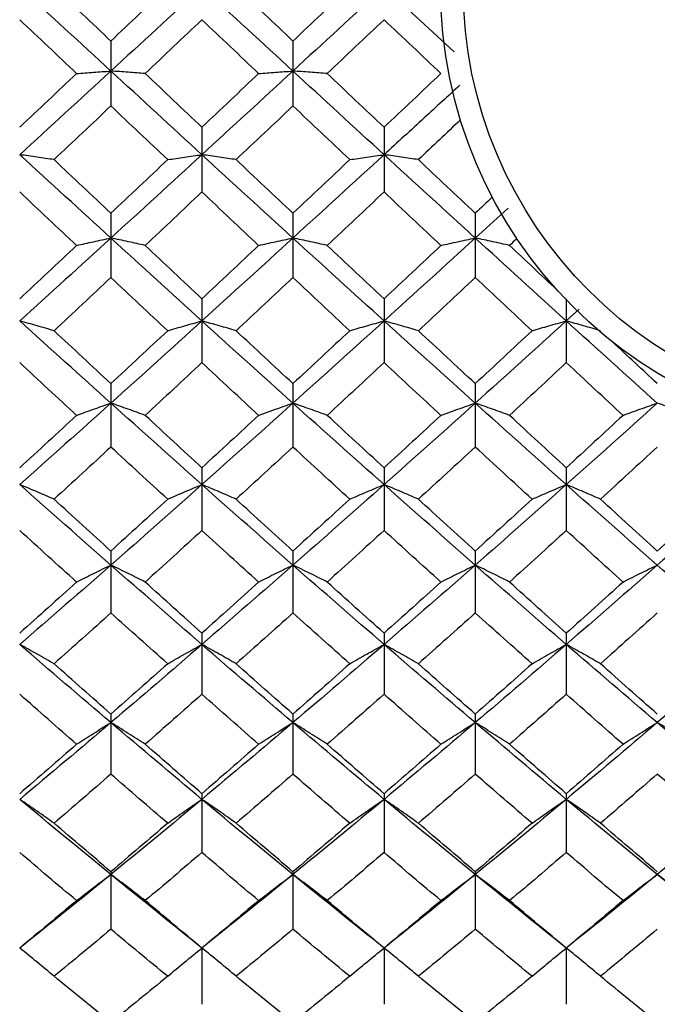
# Paper-space layout '_Left' of a CAD drawing. Units: inches. Extents: x 0 to 5.59, y -1.64 to 1.06.
# Drawn here: x 1.31 to 1.53, y -0.35 to -0.01 of the extents above; entities that cross this region are included whole.
import ezdxf

# ---------------------------------------------------------------- set-up
doc = ezdxf.new("R2010")
doc.units = ezdxf.units.IN
doc.header["$MEASUREMENT"] = 0

psp = doc.layouts.new('_Left')

# ---------------------------------------------------------------- linework, layer by layer
at = {"color": 7, "linetype": 'Continuous', "lineweight": 25}
for p, q in [((1.46145, -0.02248), (1.43701, 0)), ((1.34189, -0.01875), (1.34189, -0.04135)), ((1.40526, -0.01875), (1.40526, -0.04135)), ((1.37358, -0.04877), (1.37358, -0.07131)), ((1.43701, -0.04877), (1.43701, -0.07131)), ((1.34189, -0.0787), (1.34189, -0.10113)), ((1.40526, -0.0787), (1.40526, -0.10113)), ((1.48017, -0.07692), (1.46875, -0.08736)), ((1.46875, -0.0787), (1.46875, -0.10113)), ((1.37358, -0.10848), (1.37358, -0.13076)), ((1.43701, -0.10848), (1.43701, -0.13076)), ((1.50044, -0.10848), (1.50044, -0.13076)), ((1.50487, -0.11218), (1.50044, -0.11622)), ((1.34189, -0.13806), (1.34189, -0.16015)), ((1.40526, -0.13806), (1.40526, -0.16015)), ((1.46875, -0.13806), (1.46875, -0.16015)), ((1.37358, -0.16737), (1.37358, -0.18922)), ((1.43701, -0.16737), (1.43701, -0.18922)), ((1.50044, -0.16737), (1.50044, -0.18922)), ((1.34189, -0.19636), (1.34189, -0.21794)), ((1.40526, -0.19636), (1.40526, -0.21794)), ((1.46875, -0.19636), (1.46875, -0.21794)), ((1.37358, -0.22498), (1.37358, -0.24624)), ((1.43701, -0.22498), (1.43701, -0.24624)), ((1.50044, -0.22498), (1.50044, -0.24624)), ((1.34189, -0.25317), (1.34189, -0.27407)), ((1.40526, -0.25317), (1.40526, -0.27407)), ((1.46875, -0.25317), (1.46875, -0.27407)), ((1.37358, -0.28088), (1.37358, -0.30139)), ((1.43701, -0.28088), (1.43701, -0.30139)), ((1.50044, -0.28088), (1.50044, -0.30139)), ((1.34189, -0.30806), (1.34189, -0.32812)), ((1.40526, -0.30806), (1.40526, -0.32812)), ((1.46875, -0.30806), (1.46875, -0.32812)), ((1.37358, -0.33465), (1.37358, -0.35424)), ((1.43701, -0.33465), (1.43701, -0.35424)), ((1.50044, -0.33465), (1.50044, -0.35424))]:
    psp.add_line(p, q, dxfattribs=at)
at = {"color": 7, "linetype": 'Continuous', "lineweight": 25, "flags": 128}
for points in [[(1.37358, -0.33465), (1.37358, -0.33465)], [(1.43701, -0.33465), (1.43701, -0.33465)], [(1.50044, -0.33465), (1.50044, -0.33465)]]:
    psp.add_lwpolyline(points, dxfattribs=at)
at = {"color": 7, "linetype": 'Continuous', "lineweight": 25}
for radius in [0.15748, 0.14961]:
    psp.add_circle((1.61417, 0), radius, dxfattribs=at)
for points in [[(1.34189, -0.02919), (1.33132, -0.01947), (1.32074, -0.00974), (1.31015, 0)], [(1.34189, -0.01875), (1.3353, -0.0125), (1.3287, -0.00625), (1.3221, 0)], [(1.37358, 0), (1.36304, -0.00973), (1.35248, -0.01946), (1.34189, -0.02919)], [(1.36167, 0), (1.35508, -0.00625), (1.34849, -0.0125), (1.34189, -0.01875)], [(1.40526, -0.02919), (1.39468, -0.01946), (1.38411, -0.00973), (1.37358, 0)], [(1.40526, -0.01875), (1.39866, -0.0125), (1.39207, -0.00625), (1.38549, 0)], [(1.43701, 0), (1.42642, -0.00974), (1.41583, -0.01947), (1.40526, -0.02919)], [(1.42506, 0), (1.41846, -0.00625), (1.41186, -0.0125), (1.40526, -0.01875)], [(1.32995, -0.03005), (1.32335, -0.02381), (1.31675, -0.01756), (1.31015, -0.01131)], [(1.37358, -0.01131), (1.367, -0.01756), (1.36042, -0.02381), (1.35383, -0.03005)], [(1.39333, -0.03005), (1.38674, -0.02381), (1.38015, -0.01756), (1.37358, -0.01131)], [(1.43701, -0.01131), (1.43041, -0.01756), (1.4238, -0.02381), (1.4172, -0.03005)], [(1.45681, -0.03005), (1.45021, -0.02381), (1.44361, -0.01756), (1.43701, -0.01131)], [(1.34189, -0.02919), (1.33132, -0.03892), (1.32074, -0.04863), (1.31015, -0.05833)], [(1.32995, -0.03005), (1.32335, -0.0363), (1.31675, -0.04254), (1.31015, -0.04877)], [(1.37358, -0.05833), (1.36304, -0.04864), (1.35248, -0.03893), (1.34189, -0.02919)], [(1.37358, -0.04877), (1.367, -0.04254), (1.36042, -0.0363), (1.35383, -0.03005)], [(1.40526, -0.02919), (1.39468, -0.03893), (1.38411, -0.04864), (1.37358, -0.05833)], [(1.39333, -0.03005), (1.38674, -0.0363), (1.38015, -0.04254), (1.37358, -0.04877)], [(1.43701, -0.05833), (1.42642, -0.04863), (1.41583, -0.03892), (1.40526, -0.02919)], [(1.43701, -0.04877), (1.43041, -0.04254), (1.4238, -0.0363), (1.4172, -0.03005)], [(1.45681, -0.03005), (1.45021, -0.0363), (1.44361, -0.04254), (1.43701, -0.04877)], [(1.34189, -0.04135), (1.3353, -0.04759), (1.3287, -0.05382), (1.3221, -0.06005)], [(1.36167, -0.06005), (1.35508, -0.05382), (1.34849, -0.04759), (1.34189, -0.04135)], [(1.40526, -0.04135), (1.39866, -0.04759), (1.39207, -0.05382), (1.38549, -0.06005)], [(1.42506, -0.06005), (1.41846, -0.05382), (1.41186, -0.04759), (1.40526, -0.04135)], [(1.46362, -0.0462), (1.45874, -0.05082), (1.45385, -0.05544), (1.44896, -0.06005)], [(1.34189, -0.08736), (1.33132, -0.07771), (1.32074, -0.06803), (1.31015, -0.05833)], [(1.34189, -0.0787), (1.3353, -0.07249), (1.3287, -0.06628), (1.3221, -0.06005)], [(1.37358, -0.05833), (1.36304, -0.06802), (1.35248, -0.0777), (1.34189, -0.08736)], [(1.36167, -0.06005), (1.35508, -0.06627), (1.34849, -0.07249), (1.34189, -0.0787)], [(1.40526, -0.08736), (1.39468, -0.0777), (1.38411, -0.06802), (1.37358, -0.05833)], [(1.40526, -0.0787), (1.39866, -0.07249), (1.39207, -0.06627), (1.38549, -0.06005)], [(1.43701, -0.05833), (1.42642, -0.06803), (1.41583, -0.07771), (1.40526, -0.08736)], [(1.42506, -0.06005), (1.41846, -0.06628), (1.41186, -0.07249), (1.40526, -0.0787)], [(1.46875, -0.08736), (1.45818, -0.07771), (1.44759, -0.06803), (1.43701, -0.05833)], [(1.46875, -0.0787), (1.46216, -0.07249), (1.45556, -0.06628), (1.44896, -0.06005)], [(1.32995, -0.08993), (1.32335, -0.08373), (1.31675, -0.07753), (1.31015, -0.07131)], [(1.37358, -0.07131), (1.367, -0.07752), (1.36042, -0.08373), (1.35383, -0.08993)], [(1.39333, -0.08993), (1.38674, -0.08373), (1.38015, -0.07752), (1.37358, -0.07131)], [(1.43701, -0.07131), (1.43041, -0.07753), (1.4238, -0.08373), (1.4172, -0.08993)], [(1.45681, -0.08993), (1.45021, -0.08373), (1.44361, -0.07753), (1.43701, -0.07131)], [(1.47469, -0.07311), (1.47271, -0.07497), (1.47073, -0.07684), (1.46875, -0.0787)], [(1.34189, -0.08736), (1.33132, -0.09701), (1.32074, -0.10663), (1.31015, -0.11622)], [(1.37358, -0.11622), (1.36304, -0.10664), (1.35248, -0.09702), (1.34189, -0.08736)], [(1.40526, -0.08736), (1.39468, -0.09702), (1.38411, -0.10664), (1.37358, -0.11622)], [(1.43701, -0.11622), (1.42642, -0.10663), (1.41583, -0.09701), (1.40526, -0.08736)], [(1.46875, -0.08736), (1.45818, -0.09701), (1.44759, -0.10663), (1.43701, -0.11622)], [(1.50044, -0.11622), (1.4899, -0.10664), (1.47933, -0.09702), (1.46875, -0.08736)], [(1.48325, -0.08752), (1.4824, -0.08832), (1.48154, -0.08913), (1.48069, -0.08993)], [(1.32995, -0.08993), (1.32335, -0.09613), (1.31675, -0.10231), (1.31015, -0.10848)], [(1.37358, -0.10848), (1.367, -0.10231), (1.36042, -0.09613), (1.35383, -0.08993)], [(1.39333, -0.08993), (1.38674, -0.09613), (1.38015, -0.10231), (1.37358, -0.10848)], [(1.43701, -0.10848), (1.43041, -0.10231), (1.4238, -0.09613), (1.4172, -0.08993)], [(1.45681, -0.08993), (1.45021, -0.09613), (1.44361, -0.10231), (1.43701, -0.10848)], [(1.49724, -0.10548), (1.49173, -0.10031), (1.48621, -0.09512), (1.48069, -0.08993)], [(1.34189, -0.10113), (1.3353, -0.10731), (1.3287, -0.11348), (1.3221, -0.11964)], [(1.36167, -0.11964), (1.35508, -0.11349), (1.34849, -0.10732), (1.34189, -0.10113)], [(1.40526, -0.10113), (1.39866, -0.10732), (1.39207, -0.11349), (1.38549, -0.11964)], [(1.42506, -0.11964), (1.41846, -0.11348), (1.41186, -0.10731), (1.40526, -0.10113)], [(1.46875, -0.10113), (1.46216, -0.10731), (1.45556, -0.11348), (1.44896, -0.11964)], [(1.48853, -0.11964), (1.48194, -0.11349), (1.47535, -0.10732), (1.46875, -0.10113)], [(1.34189, -0.14486), (1.33132, -0.13536), (1.32074, -0.12581), (1.31015, -0.11622)], [(1.37358, -0.11622), (1.36304, -0.1258), (1.35248, -0.13535), (1.34189, -0.14486)], [(1.40526, -0.14486), (1.39468, -0.13535), (1.38411, -0.1258), (1.37358, -0.11622)], [(1.43701, -0.11622), (1.42642, -0.12581), (1.41583, -0.13536), (1.40526, -0.14486)], [(1.46875, -0.14486), (1.45818, -0.13536), (1.44759, -0.12581), (1.43701, -0.11622)], [(1.50044, -0.11622), (1.4899, -0.1258), (1.47933, -0.13535), (1.46875, -0.14486)], [(1.53212, -0.14486), (1.52154, -0.13535), (1.51097, -0.1258), (1.50044, -0.11622)], [(1.34189, -0.13806), (1.3353, -0.13194), (1.3287, -0.1258), (1.3221, -0.11964)], [(1.36167, -0.11964), (1.35508, -0.12579), (1.34849, -0.13193), (1.34189, -0.13806)], [(1.40526, -0.13806), (1.39866, -0.13193), (1.39207, -0.12579), (1.38549, -0.11964)], [(1.42506, -0.11964), (1.41846, -0.1258), (1.41186, -0.13194), (1.40526, -0.13806)], [(1.46875, -0.13806), (1.46216, -0.13194), (1.45556, -0.1258), (1.44896, -0.11964)], [(1.48853, -0.11964), (1.48194, -0.12579), (1.47535, -0.13193), (1.46875, -0.13806)], [(1.53212, -0.13806), (1.52695, -0.13325), (1.52177, -0.12844), (1.5166, -0.12361)], [(1.32995, -0.14912), (1.32335, -0.14302), (1.31675, -0.1369), (1.31015, -0.13076)], [(1.37358, -0.13076), (1.367, -0.1369), (1.36042, -0.14302), (1.35383, -0.14912)], [(1.39333, -0.14912), (1.38674, -0.14302), (1.38015, -0.1369), (1.37358, -0.13076)], [(1.43701, -0.13076), (1.43041, -0.1369), (1.4238, -0.14302), (1.4172, -0.14912)], [(1.45681, -0.14912), (1.45021, -0.14302), (1.44361, -0.1369), (1.43701, -0.13076)], [(1.50044, -0.13076), (1.49386, -0.1369), (1.48728, -0.14302), (1.48069, -0.14912)], [(1.52019, -0.14912), (1.5136, -0.14302), (1.50701, -0.1369), (1.50044, -0.13076)], [(1.34189, -0.14486), (1.33132, -0.15436), (1.32074, -0.16382), (1.31015, -0.17323)], [(1.37358, -0.17323), (1.36304, -0.16383), (1.35248, -0.15437), (1.34189, -0.14486)], [(1.40526, -0.14486), (1.39468, -0.15437), (1.38411, -0.16383), (1.37358, -0.17323)], [(1.43701, -0.17323), (1.42642, -0.16382), (1.41583, -0.15436), (1.40526, -0.14486)], [(1.46875, -0.14486), (1.45818, -0.15436), (1.44759, -0.16382), (1.43701, -0.17323)], [(1.50044, -0.17323), (1.4899, -0.16383), (1.47933, -0.15437), (1.46875, -0.14486)], [(1.53212, -0.14486), (1.52154, -0.15437), (1.51097, -0.16383), (1.50044, -0.17323)], [(1.32995, -0.14912), (1.32335, -0.15522), (1.31675, -0.16131), (1.31015, -0.16737)], [(1.37358, -0.16737), (1.367, -0.16131), (1.36042, -0.15523), (1.35383, -0.14912)], [(1.39333, -0.14912), (1.38674, -0.15523), (1.38015, -0.16131), (1.37358, -0.16737)], [(1.43701, -0.16737), (1.43041, -0.16131), (1.4238, -0.15522), (1.4172, -0.14912)], [(1.45681, -0.14912), (1.45021, -0.15522), (1.44361, -0.16131), (1.43701, -0.16737)], [(1.50044, -0.16737), (1.49386, -0.16131), (1.48728, -0.15523), (1.48069, -0.14912)], [(1.52019, -0.14912), (1.5136, -0.15523), (1.50701, -0.16131), (1.50044, -0.16737)], [(1.34189, -0.16015), (1.3353, -0.16622), (1.3287, -0.17228), (1.3221, -0.17832)], [(1.36167, -0.17832), (1.35508, -0.17229), (1.34849, -0.16623), (1.34189, -0.16015)], [(1.40526, -0.16015), (1.39866, -0.16623), (1.39207, -0.17229), (1.38549, -0.17832)], [(1.42506, -0.17832), (1.41846, -0.17228), (1.41186, -0.16622), (1.40526, -0.16015)], [(1.46875, -0.16015), (1.46216, -0.16622), (1.45556, -0.17228), (1.44896, -0.17832)], [(1.48853, -0.17832), (1.48194, -0.17229), (1.47535, -0.16623), (1.46875, -0.16015)], [(1.53212, -0.16015), (1.52552, -0.16623), (1.51893, -0.17229), (1.51235, -0.17832)], [(1.34189, -0.20126), (1.33132, -0.19198), (1.32074, -0.18263), (1.31015, -0.17323)], [(1.37358, -0.17323), (1.36304, -0.18262), (1.35248, -0.19197), (1.34189, -0.20126)], [(1.40526, -0.20126), (1.39468, -0.19197), (1.38411, -0.18262), (1.37358, -0.17323)], [(1.43701, -0.17323), (1.42642, -0.18263), (1.41583, -0.19198), (1.40526, -0.20126)], [(1.46875, -0.20126), (1.45818, -0.19198), (1.44759, -0.18263), (1.43701, -0.17323)], [(1.50044, -0.17323), (1.4899, -0.18262), (1.47933, -0.19197), (1.46875, -0.20126)], [(1.53212, -0.20126), (1.52154, -0.19197), (1.51097, -0.18262), (1.50044, -0.17323)], [(1.56387, -0.17323), (1.55328, -0.18263), (1.54269, -0.19198), (1.53212, -0.20126)], [(1.34189, -0.19636), (1.3353, -0.19037), (1.3287, -0.18436), (1.3221, -0.17832)], [(1.36167, -0.17832), (1.35508, -0.18435), (1.34849, -0.19037), (1.34189, -0.19636)], [(1.40526, -0.19636), (1.39866, -0.19037), (1.39207, -0.18435), (1.38549, -0.17832)], [(1.42506, -0.17832), (1.41846, -0.18436), (1.41186, -0.19037), (1.40526, -0.19636)], [(1.46875, -0.19636), (1.46216, -0.19037), (1.45556, -0.18436), (1.44896, -0.17832)], [(1.48853, -0.17832), (1.48194, -0.18435), (1.47535, -0.19037), (1.46875, -0.19636)], [(1.53212, -0.19636), (1.52552, -0.19037), (1.51893, -0.18435), (1.51235, -0.17832)], [(1.55192, -0.17832), (1.54532, -0.18436), (1.53872, -0.19037), (1.53212, -0.19636)], [(1.32995, -0.20718), (1.32335, -0.20122), (1.31675, -0.19523), (1.31015, -0.18922)], [(1.37358, -0.18922), (1.367, -0.19523), (1.36042, -0.20122), (1.35383, -0.20718)], [(1.39333, -0.20718), (1.38674, -0.20122), (1.38015, -0.19523), (1.37358, -0.18922)], [(1.43701, -0.18922), (1.43041, -0.19523), (1.4238, -0.20122), (1.4172, -0.20718)], [(1.45681, -0.20718), (1.45021, -0.20122), (1.44361, -0.19523), (1.43701, -0.18922)], [(1.50044, -0.18922), (1.49386, -0.19523), (1.48728, -0.20122), (1.48069, -0.20718)], [(1.52019, -0.20718), (1.5136, -0.20122), (1.50701, -0.19523), (1.50044, -0.18922)], [(1.34189, -0.20126), (1.33132, -0.21054), (1.32074, -0.21976), (1.31015, -0.22891)], [(1.37358, -0.22891), (1.36304, -0.21977), (1.35248, -0.21055), (1.34189, -0.20126)], [(1.40526, -0.20126), (1.39468, -0.21055), (1.38411, -0.21977), (1.37358, -0.22891)], [(1.43701, -0.22891), (1.42642, -0.21976), (1.41583, -0.21054), (1.40526, -0.20126)], [(1.46875, -0.20126), (1.45818, -0.21054), (1.44759, -0.21976), (1.43701, -0.22891)], [(1.50044, -0.22891), (1.4899, -0.21977), (1.47933, -0.21055), (1.46875, -0.20126)], [(1.53212, -0.20126), (1.52154, -0.21055), (1.51097, -0.21977), (1.50044, -0.22891)], [(1.56387, -0.22891), (1.55328, -0.21976), (1.54269, -0.21054), (1.53212, -0.20126)], [(1.32995, -0.20718), (1.32335, -0.21314), (1.31675, -0.21907), (1.31015, -0.22498)], [(1.37358, -0.22498), (1.367, -0.21908), (1.36042, -0.21314), (1.35383, -0.20718)], [(1.39333, -0.20718), (1.38674, -0.21314), (1.38015, -0.21908), (1.37358, -0.22498)], [(1.43701, -0.22498), (1.43041, -0.21907), (1.4238, -0.21314), (1.4172, -0.20718)], [(1.45681, -0.20718), (1.45021, -0.21314), (1.44361, -0.21907), (1.43701, -0.22498)], [(1.50044, -0.22498), (1.49386, -0.21908), (1.48728, -0.21314), (1.48069, -0.20718)], [(1.52019, -0.20718), (1.5136, -0.21314), (1.50701, -0.21908), (1.50044, -0.22498)], [(1.34189, -0.21794), (1.3353, -0.22387), (1.3287, -0.22977), (1.3221, -0.23564)], [(1.36167, -0.23564), (1.35508, -0.22977), (1.34849, -0.22387), (1.34189, -0.21794)], [(1.40526, -0.21794), (1.39866, -0.22387), (1.39207, -0.22977), (1.38549, -0.23564)], [(1.42506, -0.23564), (1.41846, -0.22977), (1.41186, -0.22387), (1.40526, -0.21794)], [(1.46875, -0.21794), (1.46216, -0.22387), (1.45556, -0.22977), (1.44896, -0.23564)], [(1.48853, -0.23564), (1.48194, -0.22977), (1.47535, -0.22387), (1.46875, -0.21794)], [(1.53212, -0.21794), (1.52552, -0.22387), (1.51893, -0.22977), (1.51235, -0.23564)], [(1.34189, -0.25613), (1.33132, -0.24714), (1.32074, -0.23806), (1.31015, -0.22891)], [(1.37358, -0.22891), (1.36304, -0.23805), (1.35248, -0.24713), (1.34189, -0.25613)], [(1.40526, -0.25613), (1.39468, -0.24713), (1.38411, -0.23805), (1.37358, -0.22891)], [(1.43701, -0.22891), (1.42642, -0.23806), (1.41583, -0.24714), (1.40526, -0.25613)], [(1.46875, -0.25613), (1.45818, -0.24714), (1.44759, -0.23806), (1.43701, -0.22891)], [(1.50044, -0.22891), (1.4899, -0.23805), (1.47933, -0.24713), (1.46875, -0.25613)], [(1.53212, -0.25613), (1.52154, -0.24713), (1.51097, -0.23805), (1.50044, -0.22891)], [(1.56387, -0.22891), (1.55328, -0.23806), (1.54269, -0.24714), (1.53212, -0.25613)], [(1.34189, -0.25317), (1.3353, -0.24736), (1.3287, -0.24152), (1.3221, -0.23564)], [(1.36167, -0.23564), (1.35508, -0.24151), (1.34849, -0.24736), (1.34189, -0.25317)], [(1.40526, -0.25317), (1.39866, -0.24736), (1.39207, -0.24151), (1.38549, -0.23564)], [(1.42506, -0.23564), (1.41846, -0.24152), (1.41186, -0.24736), (1.40526, -0.25317)], [(1.46875, -0.25317), (1.46216, -0.24736), (1.45556, -0.24152), (1.44896, -0.23564)], [(1.48853, -0.23564), (1.48194, -0.24151), (1.47535, -0.24736), (1.46875, -0.25317)], [(1.53212, -0.25317), (1.52552, -0.24736), (1.51893, -0.24151), (1.51235, -0.23564)], [(1.32995, -0.26366), (1.32335, -0.25789), (1.31675, -0.25208), (1.31015, -0.24624)], [(1.37358, -0.24624), (1.367, -0.25208), (1.36042, -0.25788), (1.35383, -0.26366)], [(1.39333, -0.26366), (1.38674, -0.25788), (1.38015, -0.25208), (1.37358, -0.24624)], [(1.43701, -0.24624), (1.43041, -0.25208), (1.4238, -0.25789), (1.4172, -0.26366)], [(1.45681, -0.26366), (1.45021, -0.25789), (1.44361, -0.25208), (1.43701, -0.24624)], [(1.50044, -0.24624), (1.49386, -0.25208), (1.48728, -0.25788), (1.48069, -0.26366)], [(1.52019, -0.26366), (1.5136, -0.25788), (1.50701, -0.25208), (1.50044, -0.24624)], [(1.34189, -0.25613), (1.33132, -0.26512), (1.32074, -0.27403), (1.31015, -0.28285)], [(1.37358, -0.28285), (1.36304, -0.27404), (1.35248, -0.26513), (1.34189, -0.25613)], [(1.40526, -0.25613), (1.39468, -0.26513), (1.38411, -0.27404), (1.37358, -0.28285)], [(1.43701, -0.28285), (1.42642, -0.27403), (1.41583, -0.26512), (1.40526, -0.25613)], [(1.46875, -0.25613), (1.45818, -0.26512), (1.44759, -0.27403), (1.43701, -0.28285)], [(1.50044, -0.28285), (1.4899, -0.27404), (1.47933, -0.26513), (1.46875, -0.25613)], [(1.53212, -0.25613), (1.52154, -0.26513), (1.51097, -0.27404), (1.50044, -0.28285)], [(1.56387, -0.28285), (1.55328, -0.27403), (1.54269, -0.26512), (1.53212, -0.25613)], [(1.32995, -0.26366), (1.32335, -0.26943), (1.31675, -0.27518), (1.31015, -0.28088)], [(1.37358, -0.28088), (1.367, -0.27518), (1.36042, -0.26944), (1.35383, -0.26366)], [(1.39333, -0.26366), (1.38674, -0.26944), (1.38015, -0.27518), (1.37358, -0.28088)], [(1.43701, -0.28088), (1.43041, -0.27518), (1.4238, -0.26943), (1.4172, -0.26366)], [(1.45681, -0.26366), (1.45021, -0.26943), (1.44361, -0.27518), (1.43701, -0.28088)], [(1.50044, -0.28088), (1.49386, -0.27518), (1.48728, -0.26944), (1.48069, -0.26366)], [(1.52019, -0.26366), (1.5136, -0.26944), (1.50701, -0.27518), (1.50044, -0.28088)], [(1.34189, -0.27407), (1.3353, -0.27981), (1.3287, -0.28551), (1.3221, -0.29117)], [(1.36167, -0.29117), (1.35508, -0.28551), (1.34849, -0.27981), (1.34189, -0.27407)], [(1.40526, -0.27407), (1.39866, -0.27981), (1.39207, -0.28551), (1.38549, -0.29117)], [(1.42506, -0.29117), (1.41846, -0.28551), (1.41186, -0.27981), (1.40526, -0.27407)], [(1.46875, -0.27407), (1.46216, -0.27981), (1.45556, -0.28551), (1.44896, -0.29117)], [(1.48853, -0.29117), (1.48194, -0.28551), (1.47535, -0.27981), (1.46875, -0.27407)], [(1.53212, -0.27407), (1.52552, -0.27981), (1.51893, -0.28551), (1.51235, -0.29117)], [(1.55192, -0.29117), (1.54532, -0.28551), (1.53872, -0.27981), (1.53212, -0.27407)], [(1.34189, -0.30904), (1.33132, -0.30041), (1.32074, -0.29168), (1.31015, -0.28285)], [(1.37358, -0.28285), (1.36304, -0.29167), (1.35248, -0.3004), (1.34189, -0.30904)], [(1.40526, -0.30904), (1.39468, -0.3004), (1.38411, -0.29167), (1.37358, -0.28285)], [(1.43701, -0.28285), (1.42642, -0.29168), (1.41583, -0.30041), (1.40526, -0.30904)], [(1.46875, -0.30904), (1.45818, -0.30041), (1.44759, -0.29168), (1.43701, -0.28285)], [(1.50044, -0.28285), (1.4899, -0.29167), (1.47933, -0.3004), (1.46875, -0.30904)], [(1.53212, -0.30904), (1.52154, -0.3004), (1.51097, -0.29167), (1.50044, -0.28285)], [(1.56387, -0.28285), (1.55328, -0.29168), (1.54269, -0.30041), (1.53212, -0.30904)], [(1.34189, -0.30806), (1.3353, -0.30247), (1.3287, -0.29684), (1.3221, -0.29117)], [(1.36167, -0.29117), (1.35508, -0.29684), (1.34849, -0.30247), (1.34189, -0.30806)], [(1.40526, -0.30806), (1.39866, -0.30247), (1.39207, -0.29684), (1.38549, -0.29117)], [(1.42506, -0.29117), (1.41846, -0.29684), (1.41186, -0.30247), (1.40526, -0.30806)], [(1.46875, -0.30806), (1.46216, -0.30247), (1.45556, -0.29684), (1.44896, -0.29117)], [(1.48853, -0.29117), (1.48194, -0.29684), (1.47535, -0.30247), (1.46875, -0.30806)], [(1.53212, -0.30806), (1.52552, -0.30247), (1.51893, -0.29684), (1.51235, -0.29117)], [(1.32995, -0.31813), (1.32335, -0.31259), (1.31675, -0.30701), (1.31015, -0.30139)], [(1.37358, -0.30139), (1.367, -0.307), (1.36042, -0.31259), (1.35383, -0.31813)], [(1.39333, -0.31813), (1.38674, -0.31259), (1.38015, -0.307), (1.37358, -0.30139)], [(1.43701, -0.30139), (1.43041, -0.30701), (1.4238, -0.31259), (1.4172, -0.31813)], [(1.45681, -0.31813), (1.45021, -0.31259), (1.44361, -0.30701), (1.43701, -0.30139)], [(1.50044, -0.30139), (1.49386, -0.307), (1.48728, -0.31259), (1.48069, -0.31813)], [(1.52019, -0.31813), (1.5136, -0.31259), (1.50701, -0.307), (1.50044, -0.30139)], [(1.34189, -0.30904), (1.33132, -0.31768), (1.32074, -0.32621), (1.31015, -0.33465)], [(1.37358, -0.33465), (1.36304, -0.32622), (1.35248, -0.31768), (1.34189, -0.30904)], [(1.40526, -0.30904), (1.39468, -0.31768), (1.38411, -0.32622), (1.37358, -0.33465)], [(1.43701, -0.33465), (1.42642, -0.32621), (1.41583, -0.31768), (1.40526, -0.30904)], [(1.46875, -0.30904), (1.45818, -0.31768), (1.44759, -0.32621), (1.43701, -0.33465)], [(1.50044, -0.33465), (1.4899, -0.32622), (1.47933, -0.31768), (1.46875, -0.30904)], [(1.53212, -0.30904), (1.52154, -0.31768), (1.51097, -0.32622), (1.50044, -0.33465)], [(1.56387, -0.33465), (1.55328, -0.32621), (1.54269, -0.31768), (1.53212, -0.30904)], [(1.32995, -0.31813), (1.32335, -0.32368), (1.31675, -0.32918), (1.31015, -0.33465)], [(1.37358, -0.33465), (1.367, -0.32919), (1.36042, -0.32368), (1.35383, -0.31813)], [(1.39333, -0.31813), (1.38674, -0.32368), (1.38015, -0.32919), (1.37358, -0.33465)], [(1.43701, -0.33465), (1.43041, -0.32918), (1.4238, -0.32368), (1.4172, -0.31813)], [(1.45681, -0.31813), (1.45021, -0.32368), (1.44361, -0.32918), (1.43701, -0.33465)], [(1.50044, -0.33465), (1.49386, -0.32919), (1.48728, -0.32368), (1.48069, -0.31813)], [(1.52019, -0.31813), (1.5136, -0.32368), (1.50701, -0.32919), (1.50044, -0.33465)], [(1.34189, -0.32812), (1.3353, -0.33362), (1.3287, -0.33907), (1.3221, -0.34449)], [(1.36167, -0.34449), (1.35508, -0.33908), (1.34849, -0.33362), (1.34189, -0.32812)], [(1.40526, -0.32812), (1.39866, -0.33362), (1.39207, -0.33908), (1.38549, -0.34449)], [(1.42506, -0.34449), (1.41846, -0.33907), (1.41186, -0.33362), (1.40526, -0.32812)], [(1.46875, -0.32812), (1.46216, -0.33362), (1.45556, -0.33907), (1.44896, -0.34449)], [(1.48853, -0.34449), (1.48194, -0.33908), (1.47535, -0.33362), (1.46875, -0.32812)], [(1.53212, -0.32812), (1.52552, -0.33362), (1.51893, -0.33908), (1.51235, -0.34449)], [(1.34189, -0.3606), (1.3353, -0.35527), (1.3287, -0.3499), (1.3221, -0.34449)], [(1.36167, -0.34449), (1.35508, -0.3499), (1.34849, -0.35527), (1.34189, -0.3606)], [(1.40526, -0.3606), (1.39866, -0.35527), (1.39207, -0.3499), (1.38549, -0.34449)], [(1.42506, -0.34449), (1.41846, -0.3499), (1.41186, -0.35527), (1.40526, -0.3606)], [(1.46875, -0.3606), (1.46216, -0.35527), (1.45556, -0.3499), (1.44896, -0.34449)], [(1.48853, -0.34449), (1.48194, -0.3499), (1.47535, -0.35527), (1.46875, -0.3606)], [(1.53212, -0.3606), (1.52552, -0.35527), (1.51893, -0.3499), (1.51235, -0.34449)], [(1.55192, -0.34449), (1.54532, -0.3499), (1.53872, -0.35527), (1.53212, -0.3606)]]:
    psp.add_open_spline(points, degree=3, dxfattribs=at)
for points, knots in [([(1.32995, -0.03005), (1.33189, -0.02991), (1.33386, -0.02976), (1.33585, -0.02962), (1.33784, -0.02948), (1.33985, -0.02934), (1.34189, -0.02919)], [0, 0, 0, 0, 0.0002923793, 0.0002923793, 0.0002923793, 0.0005848222, 0.0005848222, 0.0005848222, 0.0005848222]), ([(1.35383, -0.03005), (1.35189, -0.02991), (1.34992, -0.02976), (1.34794, -0.02962), (1.34595, -0.02948), (1.34393, -0.02934), (1.34189, -0.02919)], [0, 0, 0, 0, 0.0002923219, 0.0002923219, 0.0002923219, 0.0005847102, 0.0005847102, 0.0005847102, 0.0005847102]), ([(1.39333, -0.03005), (1.39527, -0.02991), (1.39723, -0.02976), (1.39922, -0.02962), (1.40121, -0.02948), (1.40322, -0.02934), (1.40526, -0.02919)], [0, 0, 0, 0, 0.0002923219, 0.0002923219, 0.0002923219, 0.0005847102, 0.0005847102, 0.0005847102, 0.0005847102]), ([(1.4172, -0.03005), (1.41526, -0.02991), (1.4133, -0.02976), (1.41131, -0.02962), (1.40932, -0.02948), (1.4073, -0.02934), (1.40526, -0.02919)], [0, 0, 0, 0, 0.0002923793, 0.0002923793, 0.0002923793, 0.0005848222, 0.0005848222, 0.0005848222, 0.0005848222]), ([(1.46342, -0.03409), (1.45928, -0.0379), (1.45047, -0.04599), (1.44167, -0.05406), (1.43701, -0.05833)], [0, 0, 0, 0, 0.471089, 1, 1, 1, 1]), ([(1.3221, -0.06005), (1.32015, -0.05976), (1.31819, -0.05947), (1.3162, -0.05919), (1.31421, -0.0589), (1.31219, -0.05862), (1.31015, -0.05833)], [0, 0, 0, 0, 0.0002924255, 0.0002924255, 0.0002924255, 0.0005849161, 0.0005849161, 0.0005849161, 0.0005849161]), ([(1.36167, -0.06005), (1.3636, -0.05976), (1.36557, -0.05947), (1.36755, -0.05919), (1.36954, -0.0589), (1.37154, -0.05862), (1.37358, -0.05833)], [0, 0, 0, 0, 0.0002921836, 0.0002921836, 0.0002921836, 0.0005844293, 0.0005844293, 0.0005844293, 0.0005844293]), ([(1.38549, -0.06005), (1.38355, -0.05976), (1.38159, -0.05947), (1.37961, -0.05919), (1.37762, -0.0589), (1.37561, -0.05862), (1.37358, -0.05833)], [0, 0, 0, 0, 0.0002921836, 0.0002921836, 0.0002921836, 0.0005844293, 0.0005844293, 0.0005844293, 0.0005844293]), ([(1.42506, -0.06005), (1.427, -0.05976), (1.42897, -0.05947), (1.43096, -0.05919), (1.43295, -0.0589), (1.43497, -0.05862), (1.43701, -0.05833)], [0, 0, 0, 0, 0.0002924255, 0.0002924255, 0.0002924255, 0.0005849161, 0.0005849161, 0.0005849161, 0.0005849161]), ([(1.44896, -0.06005), (1.44701, -0.05976), (1.44505, -0.05947), (1.44306, -0.05919), (1.44106, -0.0589), (1.43905, -0.05862), (1.43701, -0.05833)], [0, 0, 0, 0, 0.0002924255, 0.0002924255, 0.0002924255, 0.0005849161, 0.0005849161, 0.0005849161, 0.0005849161]), ([(1.32995, -0.08993), (1.33189, -0.0895), (1.33386, -0.08907), (1.33585, -0.08864), (1.33784, -0.08821), (1.33985, -0.08778), (1.34189, -0.08736)], [0, 0, 0, 0, 0.0002923793, 0.0002923793, 0.0002923793, 0.0005848222, 0.0005848222, 0.0005848222, 0.0005848222]), ([(1.35383, -0.08993), (1.35189, -0.0895), (1.34992, -0.08907), (1.34794, -0.08864), (1.34595, -0.08821), (1.34393, -0.08778), (1.34189, -0.08736)], [0, 0, 0, 0, 0.0002923219, 0.0002923219, 0.0002923219, 0.0005847102, 0.0005847102, 0.0005847102, 0.0005847102]), ([(1.39333, -0.08993), (1.39527, -0.0895), (1.39723, -0.08907), (1.39922, -0.08864), (1.40121, -0.08821), (1.40322, -0.08778), (1.40526, -0.08736)], [0, 0, 0, 0, 0.0002923219, 0.0002923219, 0.0002923219, 0.0005847102, 0.0005847102, 0.0005847102, 0.0005847102]), ([(1.4172, -0.08993), (1.41526, -0.0895), (1.4133, -0.08907), (1.41131, -0.08864), (1.40932, -0.08821), (1.4073, -0.08778), (1.40526, -0.08736)], [0, 0, 0, 0, 0.0002923793, 0.0002923793, 0.0002923793, 0.0005848222, 0.0005848222, 0.0005848222, 0.0005848222]), ([(1.45681, -0.08993), (1.45875, -0.0895), (1.46072, -0.08907), (1.46271, -0.08864), (1.4647, -0.08821), (1.46671, -0.08778), (1.46875, -0.08736)], [0, 0, 0, 0, 0.0002923793, 0.0002923793, 0.0002923793, 0.0005848222, 0.0005848222, 0.0005848222, 0.0005848222]), ([(1.48069, -0.08993), (1.47875, -0.0895), (1.47678, -0.08907), (1.47479, -0.08864), (1.47281, -0.08821), (1.47079, -0.08778), (1.46875, -0.08736)], [0, 0, 0, 0, 0.0002923219, 0.0002923219, 0.0002923219, 0.0005847102, 0.0005847102, 0.0005847102, 0.0005847102]), ([(1.3221, -0.11964), (1.32015, -0.11906), (1.31819, -0.11849), (1.3162, -0.11792), (1.31421, -0.11735), (1.31219, -0.11679), (1.31015, -0.11622)], [0, 0, 0, 0, 0.0002924255, 0.0002924255, 0.0002924255, 0.0005849161, 0.0005849161, 0.0005849161, 0.0005849161]), ([(1.36167, -0.11964), (1.3636, -0.11906), (1.36557, -0.11849), (1.36755, -0.11792), (1.36954, -0.11735), (1.37154, -0.11679), (1.37358, -0.11622)], [0, 0, 0, 0, 0.0002921836, 0.0002921836, 0.0002921836, 0.0005844293, 0.0005844293, 0.0005844293, 0.0005844293]), ([(1.38549, -0.11964), (1.38355, -0.11906), (1.38159, -0.11849), (1.37961, -0.11792), (1.37762, -0.11735), (1.37561, -0.11679), (1.37358, -0.11622)], [0, 0, 0, 0, 0.0002921836, 0.0002921836, 0.0002921836, 0.0005844293, 0.0005844293, 0.0005844293, 0.0005844293]), ([(1.42506, -0.11964), (1.427, -0.11906), (1.42897, -0.11849), (1.43096, -0.11792), (1.43295, -0.11735), (1.43497, -0.11679), (1.43701, -0.11622)], [0, 0, 0, 0, 0.0002924255, 0.0002924255, 0.0002924255, 0.0005849161, 0.0005849161, 0.0005849161, 0.0005849161]), ([(1.44896, -0.11964), (1.44701, -0.11906), (1.44505, -0.11849), (1.44306, -0.11792), (1.44106, -0.11735), (1.43905, -0.11679), (1.43701, -0.11622)], [0, 0, 0, 0, 0.0002924255, 0.0002924255, 0.0002924255, 0.0005849161, 0.0005849161, 0.0005849161, 0.0005849161]), ([(1.48853, -0.11964), (1.49046, -0.11906), (1.49242, -0.11849), (1.49441, -0.11792), (1.49639, -0.11735), (1.4984, -0.11679), (1.50044, -0.11622)], [0, 0, 0, 0, 0.0002921836, 0.0002921836, 0.0002921836, 0.0005844293, 0.0005844293, 0.0005844293, 0.0005844293]), ([(1.51235, -0.11964), (1.51041, -0.11906), (1.50845, -0.11849), (1.50647, -0.11792), (1.50448, -0.11735), (1.50247, -0.11679), (1.50044, -0.11622)], [0, 0, 0, 0, 0.0002921836, 0.0002921836, 0.0002921836, 0.0005844293, 0.0005844293, 0.0005844293, 0.0005844293]), ([(1.32995, -0.14912), (1.33189, -0.14841), (1.33386, -0.14769), (1.33585, -0.14698), (1.33784, -0.14627), (1.33985, -0.14556), (1.34189, -0.14486)], [0, 0, 0, 0, 0.0002923793, 0.0002923793, 0.0002923793, 0.0005848222, 0.0005848222, 0.0005848222, 0.0005848222]), ([(1.35383, -0.14912), (1.35189, -0.14841), (1.34992, -0.14769), (1.34794, -0.14698), (1.34595, -0.14627), (1.34393, -0.14556), (1.34189, -0.14486)], [0, 0, 0, 0, 0.0002923219, 0.0002923219, 0.0002923219, 0.0005847102, 0.0005847102, 0.0005847102, 0.0005847102]), ([(1.39333, -0.14912), (1.39527, -0.14841), (1.39723, -0.14769), (1.39922, -0.14698), (1.40121, -0.14627), (1.40322, -0.14556), (1.40526, -0.14486)], [0, 0, 0, 0, 0.0002923219, 0.0002923219, 0.0002923219, 0.0005847102, 0.0005847102, 0.0005847102, 0.0005847102]), ([(1.4172, -0.14912), (1.41526, -0.14841), (1.4133, -0.14769), (1.41131, -0.14698), (1.40932, -0.14627), (1.4073, -0.14556), (1.40526, -0.14486)], [0, 0, 0, 0, 0.0002923793, 0.0002923793, 0.0002923793, 0.0005848222, 0.0005848222, 0.0005848222, 0.0005848222]), ([(1.45681, -0.14912), (1.45875, -0.14841), (1.46072, -0.14769), (1.46271, -0.14698), (1.4647, -0.14627), (1.46671, -0.14556), (1.46875, -0.14486)], [0, 0, 0, 0, 0.0002923793, 0.0002923793, 0.0002923793, 0.0005848222, 0.0005848222, 0.0005848222, 0.0005848222]), ([(1.48069, -0.14912), (1.47875, -0.14841), (1.47678, -0.14769), (1.47479, -0.14698), (1.47281, -0.14627), (1.47079, -0.14556), (1.46875, -0.14486)], [0, 0, 0, 0, 0.0002923219, 0.0002923219, 0.0002923219, 0.0005847102, 0.0005847102, 0.0005847102, 0.0005847102]), ([(1.52019, -0.14912), (1.52213, -0.14841), (1.52409, -0.14769), (1.52608, -0.14698), (1.52807, -0.14627), (1.53008, -0.14556), (1.53212, -0.14486)], [0, 0, 0, 0, 0.0002923219, 0.0002923219, 0.0002923219, 0.0005847102, 0.0005847102, 0.0005847102, 0.0005847102]), ([(1.54406, -0.14912), (1.54212, -0.14841), (1.54016, -0.14769), (1.53817, -0.14698), (1.53618, -0.14627), (1.53416, -0.14556), (1.53212, -0.14486)], [0, 0, 0, 0, 0.0002923793, 0.0002923793, 0.0002923793, 0.0005848222, 0.0005848222, 0.0005848222, 0.0005848222]), ([(1.3221, -0.17832), (1.32015, -0.17746), (1.31819, -0.17661), (1.3162, -0.17576), (1.31421, -0.17491), (1.31219, -0.17407), (1.31015, -0.17323)], [0, 0, 0, 0, 0.0002924255, 0.0002924255, 0.0002924255, 0.0005849161, 0.0005849161, 0.0005849161, 0.0005849161]), ([(1.36167, -0.17832), (1.3636, -0.17746), (1.36557, -0.17661), (1.36755, -0.17576), (1.36954, -0.17491), (1.37154, -0.17407), (1.37358, -0.17323)], [0, 0, 0, 0, 0.0002921836, 0.0002921836, 0.0002921836, 0.0005844293, 0.0005844293, 0.0005844293, 0.0005844293]), ([(1.38549, -0.17832), (1.38355, -0.17746), (1.38159, -0.17661), (1.37961, -0.17576), (1.37762, -0.17491), (1.37561, -0.17407), (1.37358, -0.17323)], [0, 0, 0, 0, 0.0002921836, 0.0002921836, 0.0002921836, 0.0005844293, 0.0005844293, 0.0005844293, 0.0005844293]), ([(1.42506, -0.17832), (1.427, -0.17746), (1.42897, -0.17661), (1.43096, -0.17576), (1.43295, -0.17491), (1.43497, -0.17407), (1.43701, -0.17323)], [0, 0, 0, 0, 0.0002924255, 0.0002924255, 0.0002924255, 0.0005849161, 0.0005849161, 0.0005849161, 0.0005849161]), ([(1.44896, -0.17832), (1.44701, -0.17746), (1.44505, -0.17661), (1.44306, -0.17576), (1.44106, -0.17491), (1.43905, -0.17407), (1.43701, -0.17323)], [0, 0, 0, 0, 0.0002924255, 0.0002924255, 0.0002924255, 0.0005849161, 0.0005849161, 0.0005849161, 0.0005849161]), ([(1.48853, -0.17832), (1.49046, -0.17746), (1.49242, -0.17661), (1.49441, -0.17576), (1.49639, -0.17491), (1.4984, -0.17407), (1.50044, -0.17323)], [0, 0, 0, 0, 0.0002921836, 0.0002921836, 0.0002921836, 0.0005844293, 0.0005844293, 0.0005844293, 0.0005844293]), ([(1.51235, -0.17832), (1.51041, -0.17746), (1.50845, -0.17661), (1.50647, -0.17576), (1.50448, -0.17491), (1.50247, -0.17407), (1.50044, -0.17323)], [0, 0, 0, 0, 0.0002921836, 0.0002921836, 0.0002921836, 0.0005844293, 0.0005844293, 0.0005844293, 0.0005844293]), ([(1.32995, -0.20718), (1.33189, -0.20618), (1.33386, -0.20519), (1.33585, -0.20421), (1.33784, -0.20322), (1.33985, -0.20224), (1.34189, -0.20126)], [0, 0, 0, 0, 0.0002923793, 0.0002923793, 0.0002923793, 0.0005848222, 0.0005848222, 0.0005848222, 0.0005848222]), ([(1.35383, -0.20718), (1.35189, -0.20618), (1.34992, -0.20519), (1.34794, -0.20421), (1.34595, -0.20322), (1.34393, -0.20224), (1.34189, -0.20126)], [0, 0, 0, 0, 0.0002923219, 0.0002923219, 0.0002923219, 0.0005847102, 0.0005847102, 0.0005847102, 0.0005847102]), ([(1.39333, -0.20718), (1.39527, -0.20618), (1.39723, -0.20519), (1.39922, -0.20421), (1.40121, -0.20322), (1.40322, -0.20224), (1.40526, -0.20126)], [0, 0, 0, 0, 0.0002923219, 0.0002923219, 0.0002923219, 0.0005847102, 0.0005847102, 0.0005847102, 0.0005847102]), ([(1.4172, -0.20718), (1.41526, -0.20618), (1.4133, -0.20519), (1.41131, -0.20421), (1.40932, -0.20322), (1.4073, -0.20224), (1.40526, -0.20126)], [0, 0, 0, 0, 0.0002923793, 0.0002923793, 0.0002923793, 0.0005848222, 0.0005848222, 0.0005848222, 0.0005848222]), ([(1.45681, -0.20718), (1.45875, -0.20618), (1.46072, -0.20519), (1.46271, -0.20421), (1.4647, -0.20322), (1.46671, -0.20224), (1.46875, -0.20126)], [0, 0, 0, 0, 0.0002923793, 0.0002923793, 0.0002923793, 0.0005848222, 0.0005848222, 0.0005848222, 0.0005848222]), ([(1.48069, -0.20718), (1.47875, -0.20618), (1.47678, -0.20519), (1.47479, -0.20421), (1.47281, -0.20322), (1.47079, -0.20224), (1.46875, -0.20126)], [0, 0, 0, 0, 0.0002923219, 0.0002923219, 0.0002923219, 0.0005847102, 0.0005847102, 0.0005847102, 0.0005847102]), ([(1.52019, -0.20718), (1.52213, -0.20618), (1.52409, -0.20519), (1.52608, -0.20421), (1.52807, -0.20322), (1.53008, -0.20224), (1.53212, -0.20126)], [0, 0, 0, 0, 0.0002923219, 0.0002923219, 0.0002923219, 0.0005847102, 0.0005847102, 0.0005847102, 0.0005847102]), ([(1.3221, -0.23564), (1.32015, -0.23451), (1.31819, -0.23338), (1.3162, -0.23226), (1.31421, -0.23114), (1.31219, -0.23002), (1.31015, -0.22891)], [0, 0, 0, 0, 0.0002924255, 0.0002924255, 0.0002924255, 0.0005849161, 0.0005849161, 0.0005849161, 0.0005849161]), ([(1.36167, -0.23564), (1.3636, -0.23451), (1.36557, -0.23339), (1.36755, -0.23226), (1.36954, -0.23114), (1.37154, -0.23002), (1.37358, -0.22891)], [0, 0, 0, 0, 0.0002921836, 0.0002921836, 0.0002921836, 0.0005844293, 0.0005844293, 0.0005844293, 0.0005844293]), ([(1.38549, -0.23564), (1.38355, -0.23451), (1.38159, -0.23339), (1.37961, -0.23226), (1.37762, -0.23114), (1.37561, -0.23002), (1.37358, -0.22891)], [0, 0, 0, 0, 0.0002921836, 0.0002921836, 0.0002921836, 0.0005844293, 0.0005844293, 0.0005844293, 0.0005844293]), ([(1.42506, -0.23564), (1.427, -0.23451), (1.42897, -0.23338), (1.43096, -0.23226), (1.43295, -0.23114), (1.43497, -0.23002), (1.43701, -0.22891)], [0, 0, 0, 0, 0.0002924255, 0.0002924255, 0.0002924255, 0.0005849161, 0.0005849161, 0.0005849161, 0.0005849161]), ([(1.44896, -0.23564), (1.44701, -0.23451), (1.44505, -0.23338), (1.44306, -0.23226), (1.44106, -0.23114), (1.43905, -0.23002), (1.43701, -0.22891)], [0, 0, 0, 0, 0.0002924255, 0.0002924255, 0.0002924255, 0.0005849161, 0.0005849161, 0.0005849161, 0.0005849161]), ([(1.48853, -0.23564), (1.49046, -0.23451), (1.49242, -0.23339), (1.49441, -0.23226), (1.49639, -0.23114), (1.4984, -0.23002), (1.50044, -0.22891)], [0, 0, 0, 0, 0.0002921836, 0.0002921836, 0.0002921836, 0.0005844293, 0.0005844293, 0.0005844293, 0.0005844293]), ([(1.51235, -0.23564), (1.51041, -0.23451), (1.50845, -0.23339), (1.50647, -0.23226), (1.50448, -0.23114), (1.50247, -0.23002), (1.50044, -0.22891)], [0, 0, 0, 0, 0.0002921836, 0.0002921836, 0.0002921836, 0.0005844293, 0.0005844293, 0.0005844293, 0.0005844293]), ([(1.32995, -0.26366), (1.33189, -0.26239), (1.33386, -0.26113), (1.33585, -0.25988), (1.33784, -0.25862), (1.33985, -0.25737), (1.34189, -0.25613)], [0, 0, 0, 0, 0.0002923793, 0.0002923793, 0.0002923793, 0.0005848222, 0.0005848222, 0.0005848222, 0.0005848222]), ([(1.35383, -0.26366), (1.35189, -0.26239), (1.34992, -0.26113), (1.34794, -0.25988), (1.34595, -0.25862), (1.34393, -0.25737), (1.34189, -0.25613)], [0, 0, 0, 0, 0.0002923219, 0.0002923219, 0.0002923219, 0.0005847102, 0.0005847102, 0.0005847102, 0.0005847102]), ([(1.39333, -0.26366), (1.39527, -0.26239), (1.39723, -0.26113), (1.39922, -0.25988), (1.40121, -0.25862), (1.40322, -0.25737), (1.40526, -0.25613)], [0, 0, 0, 0, 0.0002923219, 0.0002923219, 0.0002923219, 0.0005847102, 0.0005847102, 0.0005847102, 0.0005847102]), ([(1.4172, -0.26366), (1.41526, -0.26239), (1.4133, -0.26113), (1.41131, -0.25988), (1.40932, -0.25862), (1.4073, -0.25737), (1.40526, -0.25613)], [0, 0, 0, 0, 0.0002923793, 0.0002923793, 0.0002923793, 0.0005848222, 0.0005848222, 0.0005848222, 0.0005848222]), ([(1.45681, -0.26366), (1.45875, -0.26239), (1.46072, -0.26113), (1.46271, -0.25988), (1.4647, -0.25862), (1.46671, -0.25737), (1.46875, -0.25613)], [0, 0, 0, 0, 0.0002923793, 0.0002923793, 0.0002923793, 0.0005848222, 0.0005848222, 0.0005848222, 0.0005848222]), ([(1.48069, -0.26366), (1.47875, -0.26239), (1.47678, -0.26113), (1.47479, -0.25988), (1.47281, -0.25862), (1.47079, -0.25737), (1.46875, -0.25613)], [0, 0, 0, 0, 0.0002923219, 0.0002923219, 0.0002923219, 0.0005847102, 0.0005847102, 0.0005847102, 0.0005847102]), ([(1.52019, -0.26366), (1.52213, -0.26239), (1.52409, -0.26113), (1.52608, -0.25988), (1.52807, -0.25862), (1.53008, -0.25737), (1.53212, -0.25613)], [0, 0, 0, 0, 0.0002923219, 0.0002923219, 0.0002923219, 0.0005847102, 0.0005847102, 0.0005847102, 0.0005847102]), ([(1.54406, -0.26366), (1.54212, -0.26239), (1.54016, -0.26113), (1.53817, -0.25988), (1.53618, -0.25862), (1.53416, -0.25737), (1.53212, -0.25613)], [0, 0, 0, 0, 0.0002923793, 0.0002923793, 0.0002923793, 0.0005848222, 0.0005848222, 0.0005848222, 0.0005848222]), ([(1.3221, -0.29117), (1.32015, -0.28978), (1.31819, -0.28838), (1.3162, -0.287), (1.31421, -0.28561), (1.31219, -0.28423), (1.31015, -0.28285)], [0, 0, 0, 0, 0.0002924255, 0.0002924255, 0.0002924255, 0.0005849161, 0.0005849161, 0.0005849161, 0.0005849161]), ([(1.36167, -0.29117), (1.3636, -0.28978), (1.36557, -0.28838), (1.36755, -0.287), (1.36954, -0.28561), (1.37154, -0.28423), (1.37358, -0.28285)], [0, 0, 0, 0, 0.0002921836, 0.0002921836, 0.0002921836, 0.0005844293, 0.0005844293, 0.0005844293, 0.0005844293]), ([(1.38549, -0.29117), (1.38355, -0.28978), (1.38159, -0.28838), (1.37961, -0.287), (1.37762, -0.28561), (1.37561, -0.28423), (1.37358, -0.28285)], [0, 0, 0, 0, 0.0002921836, 0.0002921836, 0.0002921836, 0.0005844293, 0.0005844293, 0.0005844293, 0.0005844293]), ([(1.42506, -0.29117), (1.427, -0.28978), (1.42897, -0.28838), (1.43096, -0.287), (1.43295, -0.28561), (1.43497, -0.28423), (1.43701, -0.28285)], [0, 0, 0, 0, 0.0002924255, 0.0002924255, 0.0002924255, 0.0005849161, 0.0005849161, 0.0005849161, 0.0005849161]), ([(1.44896, -0.29117), (1.44701, -0.28978), (1.44505, -0.28838), (1.44306, -0.287), (1.44106, -0.28561), (1.43905, -0.28423), (1.43701, -0.28285)], [0, 0, 0, 0, 0.0002924255, 0.0002924255, 0.0002924255, 0.0005849161, 0.0005849161, 0.0005849161, 0.0005849161]), ([(1.48853, -0.29117), (1.49046, -0.28978), (1.49242, -0.28838), (1.49441, -0.287), (1.49639, -0.28561), (1.4984, -0.28423), (1.50044, -0.28285)], [0, 0, 0, 0, 0.0002921836, 0.0002921836, 0.0002921836, 0.0005844293, 0.0005844293, 0.0005844293, 0.0005844293]), ([(1.51235, -0.29117), (1.51041, -0.28978), (1.50845, -0.28838), (1.50647, -0.287), (1.50448, -0.28561), (1.50247, -0.28423), (1.50044, -0.28285)], [0, 0, 0, 0, 0.0002921836, 0.0002921836, 0.0002921836, 0.0005844293, 0.0005844293, 0.0005844293, 0.0005844293]), ([(1.32995, -0.31813), (1.33189, -0.31661), (1.33386, -0.31508), (1.33585, -0.31357), (1.33784, -0.31205), (1.33985, -0.31055), (1.34189, -0.30904)], [0, 0, 0, 0, 0.0002923793, 0.0002923793, 0.0002923793, 0.0005848222, 0.0005848222, 0.0005848222, 0.0005848222]), ([(1.35383, -0.31813), (1.35189, -0.31661), (1.34992, -0.31508), (1.34794, -0.31357), (1.34595, -0.31205), (1.34393, -0.31055), (1.34189, -0.30904)], [0, 0, 0, 0, 0.0002923219, 0.0002923219, 0.0002923219, 0.0005847102, 0.0005847102, 0.0005847102, 0.0005847102]), ([(1.39333, -0.31813), (1.39527, -0.31661), (1.39723, -0.31508), (1.39922, -0.31357), (1.40121, -0.31205), (1.40322, -0.31055), (1.40526, -0.30904)], [0, 0, 0, 0, 0.0002923219, 0.0002923219, 0.0002923219, 0.0005847102, 0.0005847102, 0.0005847102, 0.0005847102]), ([(1.4172, -0.31813), (1.41526, -0.31661), (1.4133, -0.31508), (1.41131, -0.31357), (1.40932, -0.31205), (1.4073, -0.31055), (1.40526, -0.30904)], [0, 0, 0, 0, 0.0002923793, 0.0002923793, 0.0002923793, 0.0005848222, 0.0005848222, 0.0005848222, 0.0005848222]), ([(1.45681, -0.31813), (1.45875, -0.31661), (1.46072, -0.31508), (1.46271, -0.31357), (1.4647, -0.31205), (1.46671, -0.31055), (1.46875, -0.30904)], [0, 0, 0, 0, 0.0002923793, 0.0002923793, 0.0002923793, 0.0005848222, 0.0005848222, 0.0005848222, 0.0005848222]), ([(1.48069, -0.31813), (1.47875, -0.31661), (1.47678, -0.31508), (1.47479, -0.31357), (1.47281, -0.31205), (1.47079, -0.31055), (1.46875, -0.30904)], [0, 0, 0, 0, 0.0002923219, 0.0002923219, 0.0002923219, 0.0005847102, 0.0005847102, 0.0005847102, 0.0005847102]), ([(1.52019, -0.31813), (1.52213, -0.31661), (1.52409, -0.31508), (1.52608, -0.31357), (1.52807, -0.31205), (1.53008, -0.31055), (1.53212, -0.30904)], [0, 0, 0, 0, 0.0002923219, 0.0002923219, 0.0002923219, 0.0005847102, 0.0005847102, 0.0005847102, 0.0005847102]), ([(1.54406, -0.31813), (1.54212, -0.31661), (1.54016, -0.31508), (1.53817, -0.31357), (1.53618, -0.31205), (1.53416, -0.31055), (1.53212, -0.30904)], [0, 0, 0, 0, 0.0002923793, 0.0002923793, 0.0002923793, 0.0005848222, 0.0005848222, 0.0005848222, 0.0005848222]), ([(1.3221, -0.34449), (1.32015, -0.34283), (1.31819, -0.34119), (1.3162, -0.33955), (1.31421, -0.3379), (1.31219, -0.33627), (1.31015, -0.33465)], [0, 0, 0, 0, 0.0002924255, 0.0002924255, 0.0002924255, 0.0005849161, 0.0005849161, 0.0005849161, 0.0005849161]), ([(1.36167, -0.34449), (1.3636, -0.34283), (1.36557, -0.34119), (1.36755, -0.33955), (1.36954, -0.3379), (1.37154, -0.33627), (1.37358, -0.33465)], [0, 0, 0, 0, 0.0002921836, 0.0002921836, 0.0002921836, 0.0005844293, 0.0005844293, 0.0005844293, 0.0005844293]), ([(1.38549, -0.34449), (1.38355, -0.34283), (1.38159, -0.34119), (1.37961, -0.33955), (1.37762, -0.3379), (1.37561, -0.33627), (1.37358, -0.33465)], [0, 0, 0, 0, 0.0002921836, 0.0002921836, 0.0002921836, 0.0005844293, 0.0005844293, 0.0005844293, 0.0005844293]), ([(1.42506, -0.34449), (1.427, -0.34283), (1.42897, -0.34119), (1.43096, -0.33955), (1.43295, -0.3379), (1.43497, -0.33627), (1.43701, -0.33465)], [0, 0, 0, 0, 0.0002924255, 0.0002924255, 0.0002924255, 0.0005849161, 0.0005849161, 0.0005849161, 0.0005849161]), ([(1.44896, -0.34449), (1.44701, -0.34283), (1.44505, -0.34119), (1.44306, -0.33955), (1.44106, -0.3379), (1.43905, -0.33627), (1.43701, -0.33465)], [0, 0, 0, 0, 0.0002924255, 0.0002924255, 0.0002924255, 0.0005849161, 0.0005849161, 0.0005849161, 0.0005849161]), ([(1.48853, -0.34449), (1.49046, -0.34283), (1.49242, -0.34119), (1.49441, -0.33955), (1.49639, -0.3379), (1.4984, -0.33627), (1.50044, -0.33465)], [0, 0, 0, 0, 0.0002921836, 0.0002921836, 0.0002921836, 0.0005844293, 0.0005844293, 0.0005844293, 0.0005844293]), ([(1.51235, -0.34449), (1.51041, -0.34283), (1.50845, -0.34119), (1.50647, -0.33955), (1.50448, -0.3379), (1.50247, -0.33627), (1.50044, -0.33465)], [0, 0, 0, 0, 0.0002921836, 0.0002921836, 0.0002921836, 0.0005844293, 0.0005844293, 0.0005844293, 0.0005844293])]:
    psp.add_open_spline(points, degree=3, knots=knots, dxfattribs=at)

doc.saveas('drawing.dxf')
